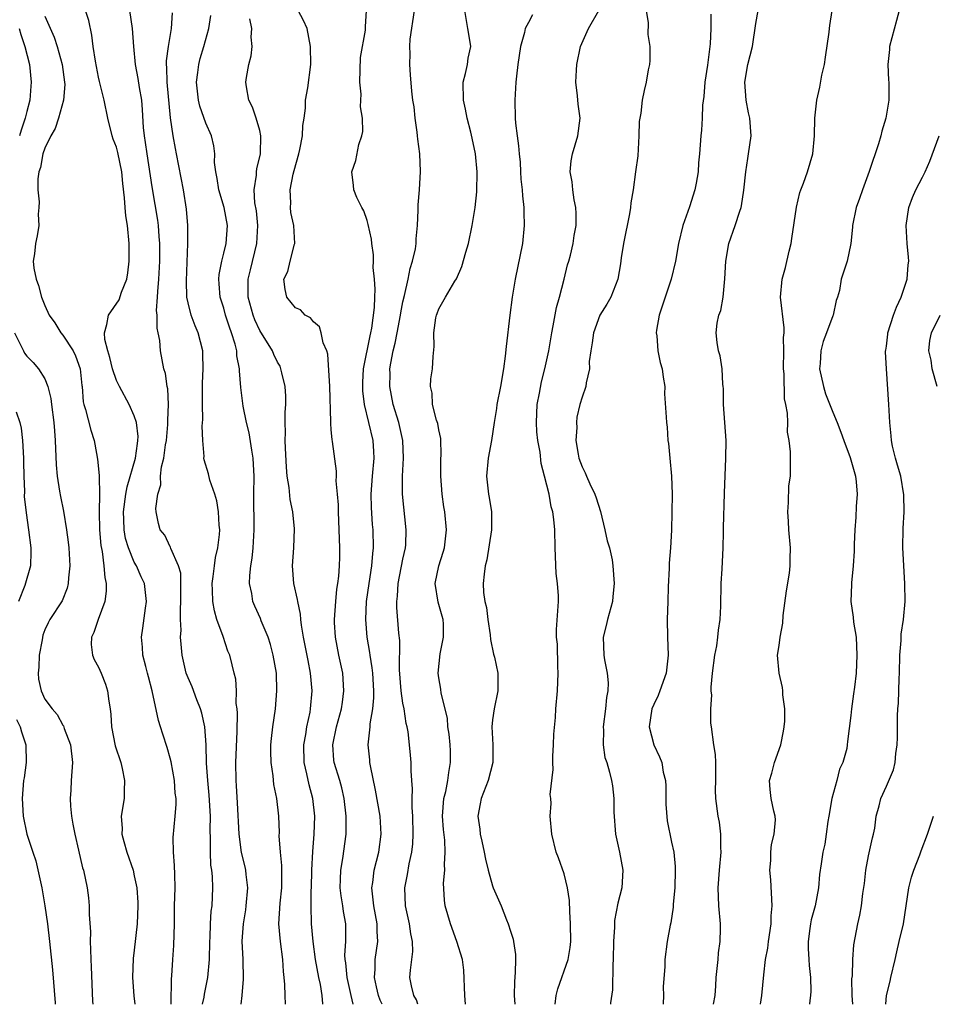
# Model space of a CAD drawing. Units: inches. Extents: x 2580000 to 2583000, y 1515000 to 1518000.
# Drawn here: x 2581614 to 2581716, y 1515000 to 1515110 of the extents above; entities that cross this region are included whole.
import ezdxf

# ---------------------------------------------------------------- set-up
doc = ezdxf.new("R2010")
doc.units = ezdxf.units.IN
doc.header["$MEASUREMENT"] = 0
doc.layers.add('LD25801515_2ft', color=132, linetype='Continuous')

msp = doc.modelspace()

# ---------------------------------------------------------------- linework, layer by layer
at = {"layer": 'LD25801515_2ft'}
for points, elevation in [([(2581617, 1515110.37), (2581618.05, 1515108.05), (2581618.4, 1515107), (2581618.95, 1515105), (2581619.21, 1515103), (2581619.23, 1515102.77), (2581619.08, 1515101), (2581618.52, 1515099), (2581618.16, 1515097.84), (2581617.66, 1515097), (2581617, 1515095.65), (2581616.78, 1515095), (2581616.52, 1515093.48), (2581616.34, 1515093), (2581616.22, 1515092.22), (2581616.21, 1515091), (2581616.36, 1515089.64), (2581616.34, 1515089), (2581616.26, 1515088.26), (2581616.34, 1515087), (2581616.16, 1515085.84), (2581615.96, 1515085), (2581615.85, 1515083.85), (2581615.71, 1515083), (2581615.78, 1515082.22), (2581616.04, 1515081), (2581616.31, 1515080.31), (2581616.64, 1515079), (2581617, 1515078.05), (2581617.48, 1515077), (2581618.13, 1515076.13), (2581618.78, 1515075), (2581619, 1515074.76), (2581620.16, 1515073), (2581620.45, 1515072.45), (2581620.96, 1515071), (2581621.14, 1515069.14), (2581621.17, 1515069), (2581621.29, 1515067.29), (2581621.37, 1515067), (2581621.55, 1515066.45), (2581622.14, 1515064.14), (2581622.52, 1515063), (2581622.58, 1515062.58), (2581622.9, 1515060.9), (2581623.08, 1515059.08), (2581623.06, 1515058.94), (2581623.1, 1515057), (2581623.07, 1515055), (2581623.11, 1515053), (2581623.25, 1515051.25), (2581623.4, 1515050.6), (2581623.6, 1515049), (2581623.69, 1515047.69), (2581623.84, 1515047), (2581623.84, 1515046.16), (2581623.69, 1515045), (2581622.96, 1515043), (2581622.47, 1515041.53), (2581622.23, 1515041), (2581622.19, 1515040.19), (2581622.33, 1515039), (2581622.5, 1515038.5), (2581623, 1515037.66), (2581623.3, 1515037), (2581623.77, 1515035.77), (2581624.01, 1515035), (2581624.14, 1515033.85), (2581624.29, 1515033), (2581624.37, 1515032.37), (2581624.47, 1515031), (2581624.88, 1515028.88), (2581625.49, 1515027), (2581625.64, 1515026.36), (2581625.92, 1515025), (2581625.86, 1515023.86), (2581625.86, 1515023), (2581625.55, 1515021), (2581625.63, 1515019.63), (2581625.61, 1515019), (2581625.82, 1515018.18), (2581626.16, 1515017), (2581626.86, 1515015), (2581627, 1515014.37), (2581627.28, 1515013), (2581627.38, 1515011.38), (2581627.39, 1515011), (2581627.32, 1515009), (2581627, 1515006.06), (2581626.88, 1515005.12), (2581626.81, 1515003), (2581626.96, 1515000.96), (2581627.05, 1515000)], 8162), ([(2581631.13, 1515000), (2581631.15, 1515002.85), (2581631.19, 1515003.19), (2581631.29, 1515005), (2581631.42, 1515006.58), (2581631.48, 1515009), (2581631.5, 1515011), (2581631.55, 1515013), (2581631.51, 1515014.49), (2581631.5, 1515015.5), (2581631.37, 1515017), (2581631.35, 1515018.65), (2581631.58, 1515021), (2581631.67, 1515022.33), (2581631.66, 1515023), (2581631.58, 1515023.58), (2581631.47, 1515025), (2581631.1, 1515027.1), (2581631, 1515027.51), (2581630.67, 1515028.67), (2581630.18, 1515030.18), (2581629.94, 1515031), (2581629.7, 1515031.7), (2581628.98, 1515035), (2581628.57, 1515036.57), (2581628.47, 1515037), (2581628.28, 1515037.72), (2581627.96, 1515039), (2581627.9, 1515039.9), (2581627.79, 1515041), (2581627.97, 1515042.03), (2581628.25, 1515044.25), (2581628.37, 1515045), (2581628.12, 1515047), (2581627.76, 1515047.76), (2581627.23, 1515049), (2581627, 1515049.39), (2581626.34, 1515051), (2581626.02, 1515052.02), (2581625.85, 1515053), (2581625.83, 1515054.17), (2581625.79, 1515055), (2581626.07, 1515057), (2581626.2, 1515057.8), (2581627.14, 1515061), (2581627.35, 1515062.65), (2581627.41, 1515063), (2581627.42, 1515063.42), (2581627.24, 1515065), (2581627, 1515065.75), (2581626.44, 1515067), (2581625.33, 1515069), (2581625, 1515069.7), (2581624.57, 1515071), (2581624.27, 1515072.27), (2581624.04, 1515073), (2581623.72, 1515074.28), (2581623.66, 1515075), (2581623.94, 1515075.94), (2581624.1, 1515077), (2581625.29, 1515078.71), (2581625.57, 1515079.57), (2581626.16, 1515081), (2581626.28, 1515081.72), (2581626.43, 1515083), (2581626.42, 1515085), (2581626.23, 1515087), (2581626.07, 1515088.07), (2581625.98, 1515089), (2581625.91, 1515090.09), (2581625.7, 1515091.7), (2581625.6, 1515093), (2581625.16, 1515095.16), (2581625, 1515095.74), (2581624.64, 1515096.64), (2581624.53, 1515097), (2581624.03, 1515099), (2581623.62, 1515101), (2581623.1, 1515103.1), (2581623, 1515103.56), (2581622.66, 1515105.34), (2581622.42, 1515107), (2581622.27, 1515108.27), (2581621.91, 1515109.91), (2581621.55, 1515111)], 8164), ([(2581634.63, 1515000), (2581634.8, 1515000.8), (2581634.85, 1515001.15), (2581635.19, 1515002.81), (2581635.22, 1515003), (2581635.38, 1515005), (2581635.43, 1515007), (2581635.47, 1515007.47), (2581635.52, 1515009), (2581635.6, 1515010.4), (2581635.68, 1515011), (2581635.77, 1515013), (2581635.72, 1515014.28), (2581635.64, 1515015), (2581635.56, 1515015.56), (2581635.49, 1515017), (2581635.52, 1515018.48), (2581635.48, 1515019.48), (2581635.52, 1515021), (2581635.37, 1515023.37), (2581635.2, 1515025), (2581635.07, 1515026.93), (2581635.02, 1515029), (2581634.87, 1515031), (2581634.54, 1515032.54), (2581634.4, 1515033), (2581634, 1515034.01), (2581633.45, 1515035.45), (2581633, 1515036.47), (2581632.8, 1515037), (2581632.34, 1515039), (2581632.22, 1515040.22), (2581632.17, 1515041), (2581632.22, 1515041.78), (2581632.16, 1515043), (2581632.15, 1515044.15), (2581632.21, 1515045), (2581632.19, 1515045.81), (2581632.21, 1515047), (2581632.18, 1515048.18), (2581631.94, 1515049), (2581631.07, 1515050.93), (2581631.05, 1515051.05), (2581631, 1515051.12), (2581630.39, 1515052.39), (2581629.88, 1515053), (2581629.71, 1515053.71), (2581629.45, 1515055), (2581629.39, 1515055.39), (2581629.62, 1515057), (2581629.98, 1515058.02), (2581629.94, 1515059), (2581630.03, 1515060.03), (2581630.3, 1515061), (2581630.5, 1515062.5), (2581630.59, 1515063), (2581630.76, 1515064.76), (2581630.76, 1515065), (2581630.73, 1515065.27), (2581630.82, 1515067), (2581630.74, 1515068.74), (2581630.66, 1515069), (2581630.47, 1515070.47), (2581630.29, 1515071), (2581629.93, 1515073), (2581629.86, 1515074.14), (2581629.67, 1515075), (2581629.54, 1515075.54), (2581629.54, 1515077), (2581629.49, 1515077.49), (2581629.58, 1515079), (2581629.61, 1515079.61), (2581629.74, 1515081), (2581629.86, 1515083), (2581629.85, 1515085), (2581629.79, 1515085.79), (2581629.69, 1515087), (2581629.61, 1515087.61), (2581629.34, 1515089.34), (2581629, 1515091.32), (2581628.42, 1515095), (2581628.26, 1515096.26), (2581628.12, 1515097), (2581628.04, 1515097.96), (2581627.92, 1515099.92), (2581627.83, 1515101), (2581627.59, 1515102.41), (2581627.44, 1515103.44), (2581627.13, 1515105), (2581626.95, 1515107), (2581626.81, 1515109), (2581626.5, 1515111)], 8166), ([(2581638.92, 1515000), (2581639.03, 1515001), (2581639.18, 1515002.82), (2581639.15, 1515005), (2581639.05, 1515007.05), (2581639.18, 1515009), (2581639.44, 1515010.56), (2581639.5, 1515011), (2581639.68, 1515013), (2581639.49, 1515014.51), (2581639.45, 1515015), (2581639.37, 1515015.37), (2581638.97, 1515016.97), (2581638.71, 1515019), (2581638.52, 1515022.52), (2581638.41, 1515024.41), (2581638.36, 1515025), (2581638.34, 1515027), (2581638.47, 1515030.47), (2581638.52, 1515032.52), (2581638.48, 1515033), (2581638.39, 1515033.61), (2581638.4, 1515035), (2581638.32, 1515036.32), (2581638.15, 1515037), (2581637.93, 1515037.93), (2581637.65, 1515039), (2581637.45, 1515039.45), (2581636.93, 1515041.07), (2581636.23, 1515043), (2581635.94, 1515043.94), (2581635.76, 1515045), (2581635.74, 1515046.26), (2581635.68, 1515047), (2581635.8, 1515047.8), (2581635.94, 1515049), (2581636.08, 1515049.92), (2581636.32, 1515051), (2581636.5, 1515052.5), (2581636.54, 1515053), (2581636.49, 1515053.51), (2581636.41, 1515055), (2581636.23, 1515056.23), (2581635.99, 1515057), (2581635.43, 1515058.57), (2581635.27, 1515059.27), (2581634.81, 1515060.81), (2581634.77, 1515061), (2581634.79, 1515061.21), (2581634.64, 1515063), (2581634.58, 1515064.58), (2581634.66, 1515065.34), (2581634.6, 1515067), (2581634.6, 1515068.6), (2581634.62, 1515069.38), (2581634.7, 1515071), (2581634.67, 1515072.67), (2581634.64, 1515073), (2581634.14, 1515075), (2581633.8, 1515075.8), (2581633.35, 1515077), (2581633, 1515078.37), (2581632.87, 1515079), (2581632.81, 1515080.81), (2581632.99, 1515085), (2581632.97, 1515087), (2581632.83, 1515088.83), (2581632.49, 1515091), (2581631.72, 1515095), (2581631.59, 1515095.59), (2581631.34, 1515097), (2581631.04, 1515099.04), (2581630.68, 1515103), (2581630.64, 1515104.64), (2581630.6, 1515105), (2581630.6, 1515105.4), (2581630.8, 1515107), (2581631.14, 1515109), (2581631.26, 1515110.74)], 8168), ([(2581643.89, 1515000), (2581643.83, 1515001), (2581643.8, 1515002.2), (2581643.73, 1515003), (2581643.65, 1515003.65), (2581643.59, 1515005), (2581643.31, 1515007), (2581643.13, 1515009), (2581643.28, 1515011.28), (2581643.47, 1515013), (2581643.49, 1515015.49), (2581643.33, 1515017), (2581643.19, 1515018.81), (2581643.2, 1515019.2), (2581643.12, 1515021), (2581642.9, 1515023), (2581642.57, 1515024.57), (2581642.49, 1515025.51), (2581642.27, 1515027), (2581642.25, 1515028.25), (2581642.26, 1515029), (2581642.31, 1515029.69), (2581642.47, 1515031), (2581642.75, 1515033), (2581642.92, 1515035), (2581642.88, 1515037), (2581642.52, 1515039), (2581642.19, 1515040.19), (2581641.93, 1515041), (2581641.18, 1515042.82), (2581641.09, 1515043.09), (2581640.46, 1515044.46), (2581640.25, 1515045), (2581640.11, 1515045.89), (2581639.87, 1515047), (2581639.9, 1515047.9), (2581640.01, 1515049), (2581640.16, 1515049.84), (2581640.28, 1515051), (2581640.39, 1515053), (2581640.36, 1515057), (2581640.38, 1515059), (2581640.32, 1515060.32), (2581640.27, 1515061), (2581640.11, 1515061.89), (2581639.83, 1515063.83), (2581639.54, 1515065), (2581639.17, 1515066.83), (2581638.9, 1515068.9), (2581638.75, 1515070.75), (2581638.75, 1515071), (2581638.45, 1515072.45), (2581638.43, 1515073), (2581638.27, 1515073.73), (2581637.86, 1515075), (2581637.63, 1515075.63), (2581637.2, 1515077), (2581637, 1515077.77), (2581636.6, 1515079), (2581636.49, 1515080.49), (2581636.43, 1515081), (2581636.48, 1515081.52), (2581636.76, 1515083), (2581637, 1515083.91), (2581637.26, 1515085), (2581637.39, 1515087), (2581637.02, 1515089), (2581636.42, 1515091), (2581636.24, 1515092.24), (2581636.09, 1515093), (2581635.97, 1515094.03), (2581635.99, 1515095), (2581635.89, 1515095.9), (2581635.62, 1515097), (2581635, 1515098.43), (2581634.33, 1515100.33), (2581634.18, 1515101), (2581633.96, 1515103), (2581634.11, 1515104.11), (2581634.19, 1515105), (2581634.35, 1515105.65), (2581634.76, 1515107), (2581635.31, 1515109), (2581635.54, 1515110.46)], 8170), ([(2581651.43, 1515000), (2581651.23, 1515001), (2581650.77, 1515003), (2581650.62, 1515004.62), (2581650.55, 1515005), (2581650.52, 1515005.48), (2581650.61, 1515007), (2581650.62, 1515008.62), (2581650.61, 1515009), (2581650.35, 1515010.35), (2581650.28, 1515011), (2581650.1, 1515012.1), (2581650, 1515013), (2581650.01, 1515013.99), (2581650.06, 1515015), (2581650.29, 1515016.29), (2581650.64, 1515019), (2581650.65, 1515020.65), (2581650.66, 1515021), (2581650.45, 1515023), (2581650.18, 1515024.18), (2581649.94, 1515025), (2581649.31, 1515027), (2581649.28, 1515027.28), (2581649.17, 1515029), (2581649.59, 1515031), (2581650.13, 1515033), (2581650.23, 1515033.77), (2581650.41, 1515035), (2581650.28, 1515037), (2581649.85, 1515039), (2581649.45, 1515041), (2581649.36, 1515042.64), (2581649.34, 1515043), (2581649.49, 1515045), (2581649.62, 1515046.38), (2581649.72, 1515047), (2581649.83, 1515047.83), (2581649.9, 1515049), (2581649.94, 1515049.94), (2581649.94, 1515051), (2581649.89, 1515053), (2581649.8, 1515055), (2581649.8, 1515055.8), (2581649.69, 1515057), (2581649.54, 1515058.46), (2581649.56, 1515059), (2581649.56, 1515059.56), (2581649.12, 1515062.88), (2581649.08, 1515063.08), (2581649, 1515064.18), (2581648.93, 1515064.93), (2581648.93, 1515065.07), (2581648.82, 1515069), (2581648.61, 1515072.61), (2581648.5, 1515073), (2581648.1, 1515073.9), (2581647.88, 1515075), (2581647.67, 1515075.67), (2581647, 1515076.23), (2581646.67, 1515076.67), (2581646.07, 1515077), (2581645.57, 1515077.57), (2581645, 1515077.8), (2581644.03, 1515079), (2581643.84, 1515079.84), (2581643.69, 1515081), (2581644.14, 1515081.86), (2581644.41, 1515083), (2581644.9, 1515084.9), (2581644.94, 1515085), (2581644.81, 1515087), (2581644.47, 1515088.47), (2581644.43, 1515089), (2581644.46, 1515089.54), (2581644.4, 1515091), (2581644.74, 1515092.74), (2581644.84, 1515093.16), (2581645.38, 1515095), (2581645.5, 1515095.5), (2581645.77, 1515097), (2581645.81, 1515098.19), (2581645.95, 1515099), (2581646.1, 1515100.1), (2581646.13, 1515101), (2581646.37, 1515102.37), (2581646.71, 1515105), (2581646.69, 1515107), (2581646.3, 1515109), (2581645.91, 1515109.91), (2581645.28, 1515111)], 8174), ([(2581654.67, 1515000), (2581654.46, 1515000.46), (2581654.28, 1515001), (2581654.06, 1515001.94), (2581653.83, 1515003), (2581653.91, 1515003.91), (2581653.91, 1515005), (2581654.19, 1515007), (2581654.12, 1515008.12), (2581654.11, 1515009), (2581653.73, 1515011), (2581653.68, 1515011.68), (2581653.51, 1515013), (2581653.62, 1515013.62), (2581653.79, 1515015), (2581654.3, 1515017), (2581654.56, 1515019), (2581654.44, 1515021), (2581653.94, 1515023.94), (2581653.36, 1515026.64), (2581653.31, 1515027), (2581653.3, 1515027.3), (2581653.12, 1515029), (2581653.32, 1515031), (2581653.33, 1515031.33), (2581653.62, 1515033), (2581653.75, 1515034.25), (2581653.74, 1515035), (2581653.62, 1515037), (2581653.57, 1515037.57), (2581653.33, 1515039), (2581653.29, 1515039.29), (2581652.99, 1515041), (2581652.84, 1515043), (2581652.94, 1515045), (2581653.22, 1515047), (2581653.52, 1515049), (2581653.63, 1515050.37), (2581653.71, 1515051), (2581653.67, 1515053), (2581653.6, 1515053.6), (2581653.48, 1515055.48), (2581653.45, 1515057), (2581653.59, 1515059), (2581653.77, 1515061), (2581653.75, 1515061.75), (2581653.67, 1515063), (2581652.71, 1515067), (2581652.53, 1515068.53), (2581652.5, 1515069), (2581652.52, 1515069.48), (2581652.6, 1515071), (2581653.33, 1515074.67), (2581653.42, 1515075), (2581653.54, 1515075.54), (2581653.83, 1515077.83), (2581653.85, 1515079), (2581653.89, 1515079.9), (2581653.82, 1515081), (2581653.69, 1515082.31), (2581653.72, 1515083), (2581653.71, 1515083.71), (2581653.52, 1515085), (2581653.48, 1515085.48), (2581653.13, 1515087.13), (2581653, 1515087.56), (2581652.64, 1515088.64), (2581652.42, 1515089), (2581651.86, 1515090.14), (2581651.53, 1515091), (2581651.48, 1515091.48), (2581651.28, 1515093), (2581651.72, 1515094.28), (2581652.06, 1515096.06), (2581652.39, 1515097), (2581652.5, 1515097.5), (2581652.48, 1515099), (2581652.27, 1515100.27), (2581652.31, 1515101), (2581652.32, 1515101.68), (2581652.17, 1515103), (2581652.24, 1515105.76), (2581652.83, 1515108.83), (2581652.83, 1515109), (2581652.8, 1515109.2), (2581652.91, 1515111)], 8176), ([(2581658.66, 1515000), (2581658.5, 1515000.5), (2581658.2, 1515001), (2581657.94, 1515002.06), (2581657.78, 1515003), (2581657.83, 1515003.83), (2581658, 1515005), (2581658.11, 1515005.89), (2581658.08, 1515007), (2581657.88, 1515007.88), (2581657.73, 1515009), (2581657.29, 1515011), (2581657.2, 1515013), (2581657.49, 1515014.51), (2581657.68, 1515015.68), (2581657.98, 1515017), (2581658.09, 1515017.91), (2581658.15, 1515019), (2581658.11, 1515021), (2581658.02, 1515021.98), (2581658.03, 1515023), (2581658.08, 1515024.08), (2581657.98, 1515025), (2581657.9, 1515026.1), (2581657.91, 1515027), (2581657.83, 1515027.83), (2581657.74, 1515029), (2581657.58, 1515030.42), (2581657.47, 1515031), (2581657.37, 1515031.37), (2581657.12, 1515033), (2581657, 1515033.65), (2581656.81, 1515035), (2581656.63, 1515037.37), (2581656.64, 1515040.64), (2581656.55, 1515041.45), (2581656.32, 1515044.32), (2581656.31, 1515045), (2581656.39, 1515045.61), (2581656.46, 1515047), (2581657, 1515049.71), (2581657.29, 1515051), (2581657.31, 1515051.31), (2581657.37, 1515053), (2581656.94, 1515057), (2581656.94, 1515059), (2581657.06, 1515061), (2581656.99, 1515063), (2581656.53, 1515065), (2581655.91, 1515067), (2581655.52, 1515069), (2581655.56, 1515070.44), (2581655.55, 1515071), (2581655.64, 1515071.64), (2581655.91, 1515073), (2581656.14, 1515073.86), (2581656.34, 1515075), (2581656.73, 1515077), (2581656.75, 1515077.25), (2581657, 1515078.47), (2581657.17, 1515079.17), (2581657.57, 1515081), (2581657.8, 1515082.2), (2581658.08, 1515083), (2581658.39, 1515084.39), (2581658.48, 1515085), (2581658.48, 1515085.52), (2581658.61, 1515087), (2581658.71, 1515088.71), (2581658.68, 1515089.32), (2581658.85, 1515091), (2581658.95, 1515093.05), (2581658.88, 1515095), (2581658.65, 1515096.65), (2581658.64, 1515097), (2581658.59, 1515097.41), (2581658.36, 1515099), (2581658.24, 1515100.24), (2581658.12, 1515101), (2581658, 1515102), (2581657.84, 1515103.84), (2581657.76, 1515105), (2581657.82, 1515106.18), (2581657.77, 1515107), (2581657.81, 1515107.81), (2581658.27, 1515111)], 8178), ([(2581663.98, 1515000), (2581663.91, 1515001), (2581663.8, 1515003.8), (2581663.65, 1515005), (2581663.03, 1515007), (2581662.29, 1515009), (2581661.73, 1515011), (2581661.63, 1515011.63), (2581661.54, 1515013.54), (2581661.66, 1515015), (2581661.63, 1515015.63), (2581661.72, 1515017), (2581661.66, 1515018.34), (2581661.51, 1515019.51), (2581661.41, 1515021), (2581661.58, 1515023), (2581661.77, 1515023.77), (2581662, 1515025), (2581662.11, 1515025.89), (2581662.31, 1515027), (2581662.3, 1515028.3), (2581662.27, 1515029), (2581662.17, 1515030.17), (2581662.02, 1515031), (2581661.97, 1515031.97), (2581661.25, 1515034.75), (2581661.22, 1515035.22), (2581661, 1515036.47), (2581660.93, 1515037), (2581661.16, 1515039.16), (2581661.53, 1515041), (2581661.52, 1515042.48), (2581661.48, 1515043), (2581661.36, 1515043.36), (2581660.93, 1515044.93), (2581660.6, 1515047), (2581660.99, 1515049), (2581661.48, 1515050.52), (2581661.62, 1515051), (2581661.85, 1515053), (2581661.66, 1515055), (2581661.57, 1515055.57), (2581661.38, 1515057), (2581661.22, 1515059), (2581661.24, 1515061), (2581661.26, 1515061.26), (2581661.22, 1515063.22), (2581661, 1515064.16), (2581660.88, 1515064.88), (2581660.75, 1515065.25), (2581660.3, 1515067), (2581660.26, 1515068.26), (2581660.07, 1515069), (2581660.11, 1515069.89), (2581660.29, 1515071), (2581660.36, 1515072.36), (2581660.5, 1515073.5), (2581660.44, 1515075), (2581660.67, 1515076.67), (2581660.76, 1515077), (2581660.83, 1515077.17), (2581661, 1515077.68), (2581661.75, 1515079), (2581662.8, 1515080.8), (2581662.96, 1515081.04), (2581663.59, 1515082.41), (2581664.01, 1515084.01), (2581664.31, 1515085), (2581664.74, 1515087), (2581665.07, 1515089), (2581665.25, 1515090.75), (2581665.29, 1515093), (2581665.09, 1515095), (2581664.74, 1515096.74), (2581664.56, 1515097.44), (2581664.18, 1515099), (2581663.99, 1515099.99), (2581663.75, 1515101), (2581663.74, 1515103), (2581663.99, 1515103.99), (2581664.22, 1515105), (2581664.29, 1515105.71), (2581664.56, 1515107), (2581664.36, 1515108.36), (2581664.24, 1515109), (2581664.1, 1515109.9), (2581663.89, 1515111)], 8180), ([(2581671.48, 1515110.52), (2581671, 1515109.67), (2581670.64, 1515109), (2581670.57, 1515108.57), (2581670.12, 1515107), (2581669.83, 1515105), (2581669.67, 1515103.67), (2581669.6, 1515103), (2581669.49, 1515101), (2581669.54, 1515099), (2581669.58, 1515098.42), (2581669.74, 1515097), (2581669.91, 1515095.91), (2581669.97, 1515095), (2581670.07, 1515094.07), (2581670.14, 1515093), (2581670.18, 1515092.18), (2581670.3, 1515091), (2581670.33, 1515090.33), (2581670.49, 1515089), (2581670.49, 1515088.49), (2581670.55, 1515087), (2581670.35, 1515085), (2581669.54, 1515081), (2581669.2, 1515079), (2581668.94, 1515077), (2581668.51, 1515073.49), (2581668.41, 1515072.41), (2581668.23, 1515071), (2581667.88, 1515069), (2581667.48, 1515067), (2581667.43, 1515066.57), (2581667.18, 1515065), (2581666.9, 1515063), (2581666.52, 1515061), (2581666.32, 1515059), (2581666.55, 1515057), (2581666.63, 1515056.63), (2581666.89, 1515055), (2581666.9, 1515053), (2581666.36, 1515049.64), (2581666.17, 1515049), (2581666.05, 1515048.05), (2581665.96, 1515047), (2581666, 1515046), (2581666.16, 1515045), (2581666.33, 1515044.33), (2581666.47, 1515043), (2581666.72, 1515041.28), (2581666.77, 1515040.77), (2581667.12, 1515039.12), (2581667.21, 1515038.79), (2581667.58, 1515037), (2581667.58, 1515035), (2581667.17, 1515033), (2581667, 1515031.79), (2581666.91, 1515031), (2581667.02, 1515029), (2581667.04, 1515027), (2581666.53, 1515025), (2581665.74, 1515023), (2581665.61, 1515022.39), (2581665.35, 1515021), (2581665.58, 1515019.58), (2581665.62, 1515019), (2581665.79, 1515018.21), (2581666.08, 1515017), (2581666.21, 1515016.21), (2581666.5, 1515015), (2581667, 1515013.24), (2581667.09, 1515013), (2581667.96, 1515011), (2581668.56, 1515009.44), (2581668.74, 1515009), (2581669, 1515008.16), (2581669.29, 1515007.29), (2581669.34, 1515007), (2581669.55, 1515005.55), (2581669.58, 1515005), (2581669.54, 1515003.54), (2581669.45, 1515002.55), (2581669.41, 1515001), (2581669.49, 1515000)], 8182), ([(2581674.01, 1515000), (2581674.01, 1515000.01), (2581674.11, 1515001), (2581674.28, 1515001.72), (2581675.44, 1515005), (2581675.67, 1515006.33), (2581675.73, 1515007), (2581675.72, 1515009), (2581675.62, 1515010.38), (2581675.59, 1515011.59), (2581675.37, 1515013), (2581675, 1515014.59), (2581674.36, 1515016.36), (2581674.09, 1515017), (2581673.62, 1515019), (2581673.45, 1515021), (2581673.55, 1515022.45), (2581673.5, 1515023), (2581673.43, 1515023.43), (2581673.77, 1515026.23), (2581673.72, 1515027), (2581673.72, 1515027.72), (2581673.81, 1515029), (2581673.84, 1515030.16), (2581674.03, 1515032.03), (2581674.07, 1515033), (2581674.24, 1515035), (2581674.33, 1515037), (2581674.28, 1515037.72), (2581674.24, 1515040.24), (2581674.14, 1515041), (2581674.14, 1515041.86), (2581674.36, 1515045), (2581674.36, 1515045.64), (2581674.25, 1515047), (2581674.12, 1515048.12), (2581674, 1515051), (2581673.94, 1515053), (2581673.84, 1515054.16), (2581673.74, 1515055), (2581673.56, 1515055.56), (2581673.33, 1515057), (2581672.82, 1515059), (2581672.42, 1515060.42), (2581672.33, 1515061.67), (2581672.06, 1515063), (2581671.94, 1515063.94), (2581671.9, 1515065), (2581672, 1515067), (2581672.26, 1515068.26), (2581672.47, 1515069.53), (2581672.86, 1515071), (2581673.28, 1515073), (2581673.63, 1515075), (2581673.79, 1515075.79), (2581674.15, 1515077.85), (2581674.47, 1515079), (2581674.99, 1515080.99), (2581675.39, 1515082.61), (2581675.51, 1515083), (2581675.69, 1515083.69), (2581676, 1515085), (2581676.13, 1515085.87), (2581676.33, 1515087), (2581676.34, 1515088.34), (2581676.32, 1515089), (2581676.12, 1515089.88), (2581675.96, 1515091), (2581675.88, 1515091.88), (2581675.67, 1515093), (2581675.79, 1515094.21), (2581675.93, 1515095), (2581676.54, 1515097), (2581676.78, 1515099), (2581676.56, 1515100.56), (2581676.5, 1515101.5), (2581676.32, 1515103), (2581676.36, 1515104.36), (2581676.41, 1515105), (2581676.83, 1515107), (2581677.73, 1515109), (2581678.88, 1515111)], 8184), ([(2581684.16, 1515111), (2581684.37, 1515109.63), (2581684.34, 1515108.34), (2581684.56, 1515107), (2581684.57, 1515105.43), (2581684.52, 1515105), (2581684.39, 1515104.39), (2581684.16, 1515103), (2581683.93, 1515102.07), (2581683.72, 1515101), (2581683.56, 1515099.56), (2581683.45, 1515099), (2581683.39, 1515098.61), (2581683.34, 1515097), (2581683.21, 1515094.79), (2581682.98, 1515092.98), (2581682.69, 1515091), (2581682.46, 1515089.54), (2581682.41, 1515089), (2581682.3, 1515088.3), (2581681.64, 1515085), (2581681.38, 1515083.38), (2581681.3, 1515082.7), (2581680.98, 1515081.02), (2581680.21, 1515079), (2581679.77, 1515078.23), (2581678.99, 1515077), (2581678.26, 1515075), (2581678.12, 1515073.88), (2581677.97, 1515073), (2581677.8, 1515071.8), (2581677.83, 1515071), (2581677.44, 1515069.44), (2581677.43, 1515069), (2581677, 1515067.84), (2581676.76, 1515067), (2581676.42, 1515065.58), (2581676.36, 1515065), (2581676.42, 1515064.42), (2581676.32, 1515063), (2581676.55, 1515061.45), (2581676.65, 1515061), (2581677, 1515060.03), (2581677.36, 1515059.36), (2581677.49, 1515059), (2581677.86, 1515058.14), (2581678.43, 1515057), (2581678.57, 1515056.57), (2581679.04, 1515055.04), (2581679.56, 1515053), (2581679.79, 1515051.79), (2581680.05, 1515051), (2581680.35, 1515049.65), (2581680.43, 1515049), (2581680.6, 1515047), (2581680.43, 1515045.57), (2581680.4, 1515045), (2581679.84, 1515043), (2581679.7, 1515042.3), (2581679.35, 1515041), (2581679.44, 1515039), (2581679.51, 1515038.49), (2581679.82, 1515037), (2581679.91, 1515035.91), (2581679.87, 1515035), (2581679.74, 1515034.26), (2581679.62, 1515033), (2581679.36, 1515031), (2581679.39, 1515030.61), (2581679.35, 1515029), (2581679.56, 1515027.56), (2581679.75, 1515027), (2581680.07, 1515025.93), (2581680.3, 1515025), (2581680.41, 1515024.41), (2581680.56, 1515023), (2581680.55, 1515021.45), (2581680.73, 1515019), (2581681.18, 1515017), (2581681.57, 1515015), (2581681.43, 1515013), (2581681, 1515011.31), (2581680.63, 1515009.37), (2581680.61, 1515009), (2581680.61, 1515008.61), (2581680.51, 1515007), (2581680.48, 1515005), (2581680.44, 1515004.44), (2581680.4, 1515001.6), (2581680.17, 1515000.17), (2581680.17, 1515000)], 8186), ([(2581691.39, 1515110.61), (2581691.39, 1515109), (2581691.3, 1515107.3), (2581691.28, 1515107), (2581691, 1515104.93), (2581690.7, 1515103), (2581690.58, 1515101.42), (2581690.46, 1515100.46), (2581690.42, 1515099), (2581690.35, 1515097.65), (2581690.26, 1515097), (2581690.12, 1515095), (2581690.01, 1515093.99), (2581689.96, 1515093), (2581689.74, 1515091.74), (2581689.6, 1515091), (2581689, 1515089.08), (2581688.26, 1515087), (2581687.76, 1515085), (2581687.42, 1515083), (2581686.95, 1515081), (2581685.61, 1515077), (2581685.3, 1515075.3), (2581685.27, 1515075), (2581685.34, 1515074.66), (2581685.46, 1515073), (2581685.71, 1515071.71), (2581685.95, 1515071), (2581686.04, 1515070.04), (2581686.23, 1515069), (2581686.2, 1515068.2), (2581686.4, 1515065.6), (2581686.41, 1515065), (2581686.49, 1515064.49), (2581686.59, 1515063), (2581686.66, 1515062.66), (2581686.79, 1515061), (2581686.99, 1515059), (2581687.05, 1515057), (2581687.02, 1515054.98), (2581686.97, 1515052.97), (2581686.87, 1515051), (2581686.71, 1515049.29), (2581686.73, 1515048.73), (2581686.63, 1515046.63), (2581686.58, 1515045), (2581686.51, 1515043), (2581686.53, 1515041), (2581686.61, 1515039), (2581686.4, 1515037), (2581685.69, 1515035), (2581685.49, 1515034.51), (2581685, 1515033.48), (2581684.8, 1515033), (2581684.51, 1515031), (2581685, 1515029), (2581685.66, 1515027.66), (2581685.89, 1515027), (2581686.07, 1515025.93), (2581686.33, 1515025), (2581686.37, 1515024.37), (2581686.37, 1515022.37), (2581686.49, 1515020.49), (2581687, 1515018.13), (2581687.23, 1515017), (2581687.39, 1515015.39), (2581687.4, 1515015), (2581687.35, 1515013), (2581687.17, 1515011.17), (2581687.16, 1515010.84), (2581686.9, 1515009.1), (2581686.83, 1515008.83), (2581686.52, 1515007), (2581686.25, 1515005), (2581686.23, 1515004.23), (2581686.06, 1515001.94), (2581686.09, 1515001), (2581686.06, 1515000.06), (2581686.05, 1515000)], 8188), ([(2581691.69, 1515000), (2581691.85, 1515001), (2581691.93, 1515002.07), (2581691.98, 1515003), (2581692.18, 1515005), (2581692.24, 1515005.76), (2581692.41, 1515007), (2581692.45, 1515008.45), (2581692.44, 1515009), (2581692.28, 1515011), (2581692.2, 1515013), (2581692.34, 1515015), (2581692.53, 1515017), (2581692.5, 1515017.5), (2581692.49, 1515019), (2581692.33, 1515020.33), (2581692.2, 1515021), (2581691.94, 1515023), (2581691.91, 1515023.91), (2581691.94, 1515025), (2581691.92, 1515026.08), (2581691.94, 1515027), (2581691.91, 1515027.91), (2581691.73, 1515029), (2581691.46, 1515031), (2581691.39, 1515031.39), (2581691.37, 1515033), (2581691.48, 1515034.52), (2581691.43, 1515035), (2581691.43, 1515035.43), (2581691.58, 1515037), (2581691.84, 1515039), (2581692.04, 1515040.04), (2581692.16, 1515041), (2581692.22, 1515041.78), (2581692.41, 1515043), (2581692.48, 1515044.48), (2581692.55, 1515047), (2581692.64, 1515048.64), (2581692.74, 1515051), (2581692.79, 1515052.79), (2581692.79, 1515053.21), (2581692.91, 1515057.09), (2581693.06, 1515061), (2581693.09, 1515063), (2581692.81, 1515067), (2581692.78, 1515068.78), (2581692.77, 1515069), (2581692.72, 1515069.28), (2581692.63, 1515071), (2581692.43, 1515072.43), (2581692.24, 1515073), (2581692.07, 1515073.93), (2581691.97, 1515075), (2581692.1, 1515076.1), (2581692.26, 1515077), (2581692.48, 1515077.52), (2581692.74, 1515079), (2581692.96, 1515081.04), (2581693.05, 1515083), (2581693.39, 1515085), (2581694.1, 1515087), (2581694.61, 1515088.61), (2581694.75, 1515089), (2581694.8, 1515089.2), (2581695.05, 1515090.95), (2581695.27, 1515093), (2581695.5, 1515094.5), (2581695.59, 1515095), (2581695.87, 1515097), (2581695.74, 1515099), (2581695.6, 1515099.6), (2581695.31, 1515101), (2581695.16, 1515103), (2581695.51, 1515105), (2581696.02, 1515107), (2581696.42, 1515109.58), (2581696.68, 1515111)], 8190), ([(2581696.94, 1515000), (2581697.07, 1515001), (2581697.28, 1515003.28), (2581697.48, 1515005), (2581697.73, 1515006.27), (2581697.81, 1515007), (2581698.11, 1515009), (2581698.13, 1515009.87), (2581698.23, 1515011), (2581698.08, 1515013.92), (2581697.98, 1515015), (2581698.06, 1515016.06), (2581698.09, 1515017), (2581698.15, 1515017.85), (2581698.44, 1515019), (2581698.6, 1515020.6), (2581698.57, 1515021), (2581698.42, 1515021.58), (2581698.13, 1515023), (2581698.01, 1515024.01), (2581697.92, 1515025), (2581698.18, 1515025.82), (2581698.47, 1515027), (2581699.2, 1515029), (2581699.49, 1515030.51), (2581699.57, 1515031), (2581699.63, 1515031.63), (2581699.63, 1515033), (2581699.42, 1515034.58), (2581699.42, 1515035), (2581699.38, 1515035.38), (2581699, 1515037), (2581698.81, 1515039), (2581699, 1515040.08), (2581699.12, 1515041), (2581699.42, 1515042.58), (2581699.45, 1515043.45), (2581699.82, 1515046.18), (2581700.16, 1515048.16), (2581700.24, 1515049), (2581700.22, 1515049.78), (2581700.27, 1515051), (2581700.1, 1515053), (2581700.05, 1515053.95), (2581699.98, 1515055), (2581700.06, 1515056.06), (2581700.08, 1515057.92), (2581700.26, 1515059), (2581700.29, 1515060.29), (2581700.29, 1515061.71), (2581700.13, 1515063), (2581699.93, 1515063.93), (2581699.96, 1515065), (2581699.95, 1515066.05), (2581699.77, 1515067), (2581699.62, 1515067.62), (2581699.56, 1515070.44), (2581699.49, 1515071), (2581699.52, 1515073), (2581699.5, 1515074.5), (2581699.55, 1515075), (2581699.56, 1515075.56), (2581699.17, 1515079), (2581699.35, 1515081), (2581699.7, 1515082.3), (2581700.12, 1515084.12), (2581700.34, 1515085), (2581700.44, 1515085.56), (2581700.94, 1515089.06), (2581701.31, 1515090.69), (2581701.42, 1515091), (2581701.72, 1515091.72), (2581702.16, 1515093), (2581702.76, 1515095), (2581702.95, 1515097), (2581702.99, 1515099), (2581703.21, 1515101), (2581703.55, 1515102.45), (2581703.79, 1515103.79), (2581704.06, 1515105), (2581704.19, 1515105.81), (2581704.58, 1515108.58), (2581704.63, 1515109), (2581704.65, 1515109.35), (2581704.92, 1515111)], 8192), ([(2581712.41, 1515111), (2581712.1, 1515109.9), (2581711.34, 1515107), (2581711.33, 1515106.67), (2581711.16, 1515105), (2581711.23, 1515103.23), (2581711.27, 1515103), (2581711.25, 1515101), (2581710.91, 1515099), (2581710.46, 1515097.54), (2581710.35, 1515097), (2581710.11, 1515096.11), (2581709.05, 1515093.05), (2581708.3, 1515091), (2581707.99, 1515090.01), (2581707.61, 1515089), (2581707.19, 1515087), (2581707.18, 1515086.82), (2581707, 1515085), (2581706.6, 1515083), (2581705.94, 1515081), (2581705.75, 1515079.75), (2581705.53, 1515079), (2581705.37, 1515078.63), (2581705.04, 1515077), (2581705, 1515076.92), (2581704.31, 1515075), (2581703.94, 1515074.06), (2581703.67, 1515073), (2581703.59, 1515071.59), (2581703.53, 1515071), (2581703.95, 1515069), (2581704.2, 1515068.2), (2581705, 1515066.15), (2581705.5, 1515065), (2581705.91, 1515063.91), (2581706.22, 1515063), (2581706.93, 1515061.07), (2581707.54, 1515059), (2581707.62, 1515058.38), (2581707.73, 1515057), (2581707.61, 1515055.61), (2581707.58, 1515054.42), (2581707.46, 1515053), (2581707.39, 1515051.39), (2581707.38, 1515050.62), (2581707.27, 1515049), (2581707.09, 1515047.09), (2581707.1, 1515046.9), (2581707.03, 1515045), (2581707.26, 1515043.26), (2581707.32, 1515042.68), (2581707.59, 1515041), (2581707.7, 1515039), (2581707.61, 1515037), (2581707.43, 1515035.43), (2581707.3, 1515034.7), (2581707.07, 1515033), (2581707, 1515032.26), (2581706.64, 1515029.36), (2581706.62, 1515029), (2581706.57, 1515028.57), (2581706.13, 1515027), (2581705.74, 1515026.26), (2581705.44, 1515025), (2581704.88, 1515023), (2581704.56, 1515021), (2581704.44, 1515020.44), (2581704.27, 1515019), (2581704.11, 1515017.89), (2581703.87, 1515017), (2581703.69, 1515015.69), (2581703.5, 1515014.5), (2581703.41, 1515013), (2581703.03, 1515011), (2581702.58, 1515009.42), (2581702.51, 1515009), (2581702.45, 1515008.45), (2581702.24, 1515007), (2581702.25, 1515006.25), (2581702.33, 1515005), (2581702.35, 1515004.35), (2581702.51, 1515003), (2581702.53, 1515001.47), (2581702.5, 1515001), (2581702.42, 1515000.42), (2581702.4, 1515000)], 8194), ([(2581648.06, 1515000), (2581648.06, 1515000.06), (2581647.98, 1515001), (2581647.79, 1515002.21), (2581647.62, 1515003), (2581647.25, 1515005), (2581646.96, 1515007), (2581646.8, 1515009), (2581646.76, 1515011), (2581646.75, 1515012.75), (2581646.77, 1515013), (2581646.82, 1515015), (2581646.93, 1515017.07), (2581647.1, 1515019), (2581647.16, 1515021), (2581646.94, 1515023), (2581646.51, 1515024.51), (2581646.26, 1515025.74), (2581645.95, 1515027), (2581645.92, 1515029), (2581646.15, 1515030.15), (2581646.28, 1515031), (2581646.62, 1515032.62), (2581646.68, 1515033), (2581646.85, 1515035), (2581646.69, 1515037), (2581646.4, 1515038.4), (2581645.88, 1515041), (2581645.66, 1515042.34), (2581645.6, 1515043), (2581645.57, 1515043.57), (2581645.25, 1515045), (2581645.23, 1515045.23), (2581644.8, 1515047), (2581644.65, 1515049), (2581644.8, 1515051), (2581644.9, 1515053.1), (2581644.72, 1515055), (2581644.41, 1515056.41), (2581644.28, 1515057.72), (2581644.06, 1515059), (2581643.99, 1515059.99), (2581643.87, 1515062.13), (2581643.86, 1515063), (2581643.88, 1515063.88), (2581643.84, 1515065), (2581643.85, 1515066.15), (2581643.92, 1515067), (2581643.92, 1515067.92), (2581643.85, 1515069), (2581643.46, 1515070.54), (2581643.38, 1515071), (2581643.27, 1515071.27), (2581643, 1515071.72), (2581642.59, 1515072.59), (2581642.42, 1515073), (2581641, 1515075.27), (2581640.46, 1515076.46), (2581640.26, 1515077), (2581639.73, 1515079), (2581639.73, 1515081), (2581639.96, 1515082.04), (2581640.69, 1515085), (2581640.79, 1515087), (2581640.64, 1515088.64), (2581640.46, 1515089.54), (2581640.4, 1515091), (2581640.64, 1515092.64), (2581640.63, 1515093), (2581640.68, 1515093.32), (2581641.09, 1515095), (2581641.14, 1515097), (2581641, 1515097.61), (2581640.59, 1515099), (2581640.21, 1515100.21), (2581639.77, 1515101), (2581639.51, 1515102.49), (2581639.46, 1515103), (2581639.53, 1515103.53), (2581639.8, 1515105), (2581640.06, 1515105.94), (2581640.16, 1515107), (2581640.05, 1515108.05), (2581640.12, 1515109), (2581639.91, 1515110.09)], 8172), ([(2581614.15, 1515109), (2581614.32, 1515108.32), (2581614.78, 1515107), (2581615.28, 1515105), (2581615.49, 1515103), (2581615.43, 1515102.57), (2581615.32, 1515101), (2581615, 1515099.75), (2581614.83, 1515099), (2581614.36, 1515097.64), (2581614.19, 1515097)], 8160), ([(2581707.22, 1515000), (2581707.15, 1515001), (2581707.14, 1515002.86), (2581707.19, 1515003.19), (2581707.23, 1515005), (2581707.34, 1515006.66), (2581707.8, 1515009), (2581708.03, 1515009.97), (2581708.22, 1515011), (2581708.36, 1515012.36), (2581708.52, 1515013.48), (2581708.69, 1515015), (2581709, 1515016.57), (2581709.42, 1515018.58), (2581709.54, 1515019), (2581709.69, 1515019.69), (2581709.85, 1515021), (2581710.17, 1515022.17), (2581710.37, 1515023), (2581711, 1515024.35), (2581711.79, 1515026.21), (2581711.95, 1515027), (2581712.03, 1515028.03), (2581712.19, 1515029), (2581712.21, 1515029.79), (2581712.21, 1515032.21), (2581712.25, 1515033), (2581712.35, 1515033.65), (2581712.39, 1515035), (2581712.4, 1515036.4), (2581712.46, 1515037), (2581712.48, 1515039), (2581712.63, 1515040.63), (2581712.64, 1515041.36), (2581712.9, 1515043), (2581713.08, 1515045), (2581713.05, 1515047), (2581712.83, 1515051), (2581712.84, 1515053.16), (2581712.95, 1515055), (2581712.93, 1515056.93), (2581712.58, 1515059), (2581712.24, 1515060.24), (2581712, 1515061), (2581711.66, 1515062.34), (2581711.54, 1515063), (2581711.52, 1515063.52), (2581711.36, 1515065), (2581711.26, 1515067), (2581710.99, 1515071), (2581710.88, 1515072.88), (2581710.9, 1515073), (2581710.93, 1515073.07), (2581711, 1515073.53), (2581711.15, 1515074.85), (2581711.16, 1515075), (2581711.79, 1515077), (2581712.12, 1515077.88), (2581712.64, 1515079), (2581713.3, 1515081), (2581713.41, 1515082.59), (2581713.48, 1515083), (2581713.45, 1515083.45), (2581713.29, 1515085), (2581713.19, 1515087), (2581713.49, 1515089), (2581713.89, 1515090.11), (2581714.26, 1515091), (2581715, 1515092.39), (2581715.3, 1515093), (2581715.83, 1515094.17), (2581716.86, 1515097)], 8196), ([(2581716.64, 1515069), (2581716.11, 1515071), (2581715.97, 1515071.97), (2581715.74, 1515073), (2581715.84, 1515074.16), (2581716.01, 1515075), (2581716.97, 1515077)], 8198), ([(2581613.61, 1515075), (2581614.27, 1515073.73), (2581614.61, 1515073), (2581614.75, 1515072.75), (2581615, 1515072.41), (2581615.69, 1515071.69), (2581616.31, 1515071), (2581617, 1515069.88), (2581617.35, 1515069), (2581617.68, 1515067.68), (2581617.74, 1515067), (2581618.01, 1515065), (2581618.07, 1515064.07), (2581618.18, 1515063), (2581618.28, 1515060.28), (2581618.39, 1515059), (2581618.66, 1515057.34), (2581618.74, 1515056.74), (2581619.08, 1515055.08), (2581619.42, 1515053), (2581619.61, 1515051.61), (2581619.67, 1515051), (2581619.79, 1515049), (2581619.64, 1515047.64), (2581619.63, 1515047), (2581619.52, 1515046.48), (2581618.93, 1515045.07), (2581617.57, 1515043), (2581617.37, 1515042.63), (2581617, 1515041.85), (2581616.78, 1515041.22), (2581616.7, 1515040.7), (2581616.38, 1515039), (2581616.32, 1515037.68), (2581616.25, 1515037), (2581616.31, 1515036.31), (2581616.58, 1515035), (2581617, 1515034.07), (2581617.83, 1515033), (2581618.37, 1515032.37), (2581619, 1515031.2), (2581619.09, 1515031.09), (2581619.18, 1515030.82), (2581619.86, 1515029), (2581620.09, 1515027), (2581619.95, 1515025), (2581619.91, 1515023.91), (2581619.83, 1515023), (2581619.88, 1515022.12), (2581619.98, 1515021), (2581620.12, 1515020.12), (2581620.35, 1515019), (2581620.78, 1515017.22), (2581621.23, 1515015.23), (2581621.31, 1515015), (2581621.73, 1515013), (2581621.9, 1515011.9), (2581621.97, 1515011), (2581621.95, 1515010.05), (2581622.1, 1515008.1), (2581622.06, 1515007), (2581622.12, 1515006.12), (2581622.13, 1515005), (2581622.19, 1515004.19), (2581622.34, 1515000.34), (2581622.35, 1515000)], 8160), ([(2581613.82, 1515066.18), (2581614.23, 1515065), (2581614.36, 1515064.36), (2581614.52, 1515063), (2581614.63, 1515061), (2581614.61, 1515060.61), (2581614.65, 1515059), (2581614.72, 1515057.28), (2581614.71, 1515056.71), (2581614.92, 1515054.92), (2581615.2, 1515053), (2581615.43, 1515051), (2581615.44, 1515050.56), (2581615.41, 1515049), (2581614.79, 1515046.79), (2581614.07, 1515045)], 8158), ([(2581613.83, 1515031.83), (2581614.27, 1515031), (2581614.42, 1515030.42), (2581614.9, 1515029), (2581614.92, 1515027), (2581614.69, 1515025.31), (2581614.63, 1515025), (2581614.49, 1515023), (2581614.58, 1515021), (2581614.99, 1515019), (2581615.66, 1515017), (2581616.02, 1515016.02), (2581616.68, 1515013), (2581617.02, 1515011), (2581617.31, 1515009), (2581617.53, 1515007), (2581617.85, 1515003.85), (2581618.17, 1515000.17), (2581618.18, 1515000)], 8158), ([(2581710.93, 1515000), (2581711, 1515001), (2581711.4, 1515002.6), (2581711.48, 1515003), (2581711.95, 1515005), (2581712.13, 1515005.87), (2581712.42, 1515007), (2581712.88, 1515009), (2581713.5, 1515013), (2581713.78, 1515014.22), (2581714.05, 1515015), (2581714.71, 1515016.71), (2581714.85, 1515017.15), (2581715.56, 1515019), (2581716.23, 1515021)], 8198)]:
    msp.add_lwpolyline(points, dxfattribs=dict(at, elevation=elevation))

doc.saveas('drawing.dxf')
